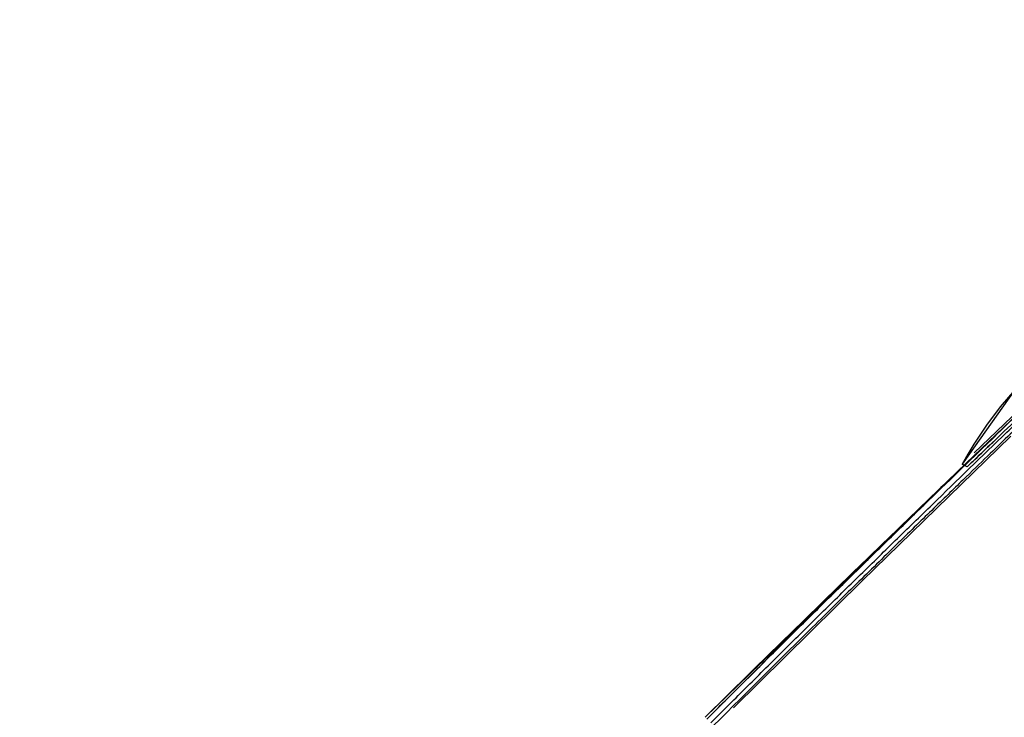
# Model space of a CAD drawing. Extents: x -39177 to 67425, y -16960 to 41659.
# Drawn here: x -15262 to -15083, y 20759 to 20887 of the extents above; entities that cross this region are included whole.
import ezdxf

# ---------------------------------------------------------------- set-up
doc = ezdxf.new("R2010")
doc.units = 0
for name, color, linetype in [('NOT-HATCH', 72, 'CONTINUOUS'), ('X-2499-GF-A$0$G-IMPT', 11, 'CONTINUOUS'), ('X-2499-GF-A$0$Q-SPCQ', 11, 'CONTINUOUS'), ('X-XREF', 7, 'CONTINUOUS')]:
    doc.layers.add(name, color=color, linetype=linetype)

# ---------------------------------------------------------------- blocks, each defined once
blk = doc.blocks.new('X-2499-GF-A')
at = {"layer": 'X-2499-GF-A$0$G-IMPT'}
for p, q in [((-15080.77, 20819.24), (-15090.33, 20805.63)), ((-15080.77, 20819.24), (-15083.44, 20816.09)), ((-15137.29, 20759.39), (-15078.45, 20816.53)), ((-15078.33, 20816.66), (-15082.81, 20812.36)), ((-15083.44, 20816.09), (-15085.93, 20812.76)), ((-15085.93, 20812.76), (-15088.23, 20809.27)), ((-15082.81, 20812.36), (-15089.63, 20805.8)), ((-15088.23, 20809.27), (-15089.31, 20807.47)), ((-15089.31, 20807.47), (-15090.33, 20805.63)), ((-15089.63, 20805.8), (-15096.47, 20799.22)), ((-15090.33, 20805.63), (-15089.99, 20805.45)), ((-15089.45, 20805.16), (-15090.33, 20805.63)), ((-15089.99, 20805.45), (-15096.47, 20799.22)), ((-15096.47, 20799.22), (-15102, 20793.86)), ((-15096.47, 20799.22), (-15102, 20793.86)), ((-15102, 20793.86), (-15105.55, 20790.43)), ((-15102, 20793.86), (-15105.55, 20790.43)), ((-15105.55, 20790.43), (-15109.09, 20787)), ((-15105.55, 20790.43), (-15109.09, 20787)), ((-15110.13, 20786), (-15112.63, 20783.56)), ((-15110.13, 20786), (-15112.63, 20783.56)), ((-15109.09, 20787), (-15110.13, 20786)), ((-15109.09, 20787), (-15110.13, 20786)), ((-15112.63, 20783.56), (-15116.17, 20780.12)), ((-15112.63, 20783.56), (-15116.17, 20780.12)), ((-15116.17, 20780.12), (-15119.7, 20776.68)), ((-15116.17, 20780.12), (-15119.7, 20776.68)), ((-15119.7, 20776.68), (-15123.22, 20773.23)), ((-15119.7, 20776.68), (-15123.22, 20773.23)), ((-15123.22, 20773.23), (-15126.74, 20769.77)), ((-15123.22, 20773.23), (-15126.74, 20769.77)), ((-15126.74, 20769.77), (-15130.26, 20766.32)), ((-15126.74, 20769.77), (-15130.26, 20766.32)), ((-15130.26, 20766.32), (-15133.78, 20762.86)), ((-15130.26, 20766.32), (-15133.78, 20762.86)), ((-15133.78, 20762.86), (-15137.29, 20759.39)), ((-15133.78, 20762.86), (-15137.29, 20759.39))]:
    blk.add_line(p, q, dxfattribs=at)
at = {"layer": 'X-2499-GF-A$0$Q-SPCQ'}
for p, q in [((-15088.18, 20807.69), (-15074.19, 20821.1)), ((-15108.65, 20784.33), (-15081.49, 20810.74)), ((-15132.12, 20761.1), (-15108.65, 20784.33))]:
    blk.add_line(p, q, dxfattribs=at)
blk.add_arc((-12203.12, 17824.15), 4149.86, 133.96839, 134.98954, dxfattribs=at)
for points, knots in [([(-15022.02, 20870.26), (-15021.99, 20870.28), (-15022.33, 20869.93), (-15023.99, 20868.19), (-15026.53, 20865.56), (-15028.91, 20863.1), (-15031.76, 20860.18), (-15034.51, 20857.37), (-15036.92, 20854.93), (-15038.83, 20853), (-15040.5, 20851.31), (-15041.89, 20849.92), (-15042.97, 20848.84), (-15044.01, 20847.8), (-15045.28, 20846.54), (-15046.82, 20845.01), (-15049.01, 20842.84), (-15051.78, 20840.12), (-15055.27, 20836.68), (-15060.26, 20831.82), (-15065.97, 20826.25), (-15070.85, 20821.53), (-15073.51, 20818.95), (-15075.95, 20816.59), (-15078.71, 20813.91), (-15081.98, 20810.74), (-15085.63, 20807.21), (-15089.32, 20803.62), (-15092.88, 20800.16), (-15096.9, 20796.25), (-15102.33, 20790.95), (-15109.59, 20783.83), (-15120.22, 20773.35), (-15129.26, 20764.36), (-15135.76, 20757.87)], [0.21234, 0.21234, 0.21234, 0.21234, 0.2727273, 0.3636364, 0.4090909, 0.4545455, 0.5, 0.5454545, 0.5681818, 0.5909091, 0.6136364, 0.625, 0.6363636, 0.6477273, 0.6590909, 0.6818182, 0.7045455, 0.7272727, 0.7443182, 0.7613636, 0.7954545, 0.8125, 0.8210227, 0.8295455, 0.8465909, 0.8636364, 0.8806818, 0.8977273, 0.90625, 0.9147727, 0.9318182, 0.9488636, 0.9659091, 1, 1, 1, 1]), ([(-15136.27, 20758.37), (-15135.15, 20759.49), (-15132.92, 20761.72), (-15128.44, 20766.18), (-15123.96, 20770.63), (-15119.47, 20775.07), (-15114.98, 20779.51), (-15109.35, 20785.04), (-15102.58, 20791.67), (-15093.54, 20800.49), (-15085.6, 20808.18), (-15079.34, 20814.2), (-15077.49, 20815.98), (-15076.64, 20816.8), (-15076.21, 20817.21), (-15075.78, 20817.62), (-15073.22, 20820.07), (-15069.66, 20823.49), (-15065.09, 20827.85), (-15061.65, 20831.11), (-15058.22, 20834.37), (-15054.78, 20837.63), (-15051.34, 20840.88), (-15047.89, 20844.13), (-15044.44, 20847.38), (-15040.99, 20850.62), (-15037.53, 20853.86), (-15035.23, 20856.02), (-15034.07, 20857.09)], [-148.872092, -148.872092, -148.872092, -148.872092, -143.909689, -138.947286, -129.02248, -124.060077, -119.097674, -109.172867, -99.248061, -89.323255, -69.473643, -64.51124, -62.030038, -61.409738, -60.789438, -60.169137, -59.548837, -49.624031, -44.661628, -39.699225, -34.736821, -29.774418, -24.812015, -19.849612, -14.887209, -9.924806, -4.962403, 0, 0, 0, 0]), ([(-15073.53, 20820.42), (-15075.38, 20818.64), (-15079.09, 20815.09), (-15083.98, 20810.4), (-15087.61, 20806.92), (-15089.21, 20805.39), (-15089.44, 20805.16), (-15089.44, 20805.16)], [0, 0, 0, 0, 0.1111111, 0.2222222, 0.3333333, 0.4444444, 0.4998848, 0.4998848, 0.4998848, 0.4998848]), ([(-15137.29, 20759.39), (-15130.05, 20766.55), (-15119.15, 20777.25), (-15104.53, 20791.43), (-15094.08, 20801.5), (-15087.3, 20808.01), (-15084.19, 20810.99)], [0, 0, 0, 0, 0.25, 0.375, 0.5, 0.6062974, 0.6062974, 0.6062974, 0.6062974]), ([(-15084.19, 20810.99), (-15087.31, 20808.01), (-15094.09, 20801.49), (-15104.54, 20791.42), (-15119.15, 20777.24), (-15130.05, 20766.55), (-15137.29, 20759.39)], [0.3934996, 0.3934996, 0.3934996, 0.3934996, 0.5, 0.625, 0.75, 1, 1, 1, 1]), ([(-15136.98, 20759.08), (-15135.86, 20760.2), (-15133.62, 20762.43), (-15129.15, 20766.89), (-15124.67, 20771.34), (-15120.18, 20775.78), (-15115.68, 20780.22), (-15110.05, 20785.76), (-15103.28, 20792.39), (-15094.67, 20800.78), (-15088.31, 20806.94), (-15084.2, 20810.9)], [-148.872092, -148.872092, -148.872092, -148.872092, -143.909689, -138.947286, -129.02248, -124.060077, -119.097674, -109.172867, -99.248061, -89.323255, -71.403223, -71.403223, -71.403223, -71.403223]), ([(-15089.44, 20805.16), (-15089.44, 20805.16), (-15088.96, 20805.62), (-15086.78, 20807.72), (-15084.47, 20809.92), (-15083.77, 20810.6)], [0.4998883, 0.4998883, 0.4998883, 0.4998883, 0.5833333, 0.7222222, 0.7772518, 0.7772518, 0.7772518, 0.7772518])]:
    blk.add_open_spline(points, degree=3, knots=knots, dxfattribs=at)

msp = doc.modelspace()

# ---------------------------------------------------------------- hatches: boundary and pattern name
at = {"layer": 'NOT-HATCH'}
h = msp.add_hatch(dxfattribs=at)
h.set_pattern_fill('ANSI31', color=256, scale=50)
edge = h.paths.add_edge_path()
edge.add_line((-35600, 10900), (-23150, 7200))
edge.add_arc((-276.82, 228.33), 23912.06, 143.505268, 163.048952, ccw=False)
edge.add_line((-19500, 14450), (-15250, 11400))
edge.add_line((-15250, 11400), (-11700, 14950))
edge.add_line((-11700, 14950), (-16150, 19450))
edge.add_line((-16150, 19450), (-15650, 19950))
edge.add_line((-15650, 19950), (-18950, 23300))
edge.add_line((-18950, 23300), (-19150, 23100))
edge.add_line((-19150, 23100), (-19500, 23500))
edge.add_line((-19500, 23500), (-19500, 31100))
edge.add_line((-19500, 31100), (-20800, 31100))
edge.add_line((-20800, 31100), (-20800, 32000))
edge.add_line((-20800, 32000), (-24050, 32000))
edge.add_line((-24050, 32000), (-24050, 28900))
edge.add_line((-24050, 28900), (-31300, 28900))
edge.add_line((-31300, 28900), (-31300, 24000))
edge.add_line((-31300, 24000), (-34150, 24000))
edge.add_line((-34150, 24000), (-34150, 20650))
edge.add_line((-34150, 20650), (-35600, 20650))
edge.add_line((-35600, 20650), (-35600, 10900))
edge = h.paths.add_edge_path()
edge.add_line((-3000, 37000), (-3000, 33150))
edge.add_line((-3000, 33150), (1150, 33150))
edge.add_line((1150, 33150), (1150, 31750))
edge.add_line((1150, 31750), (-4400, 31750))
edge.add_line((-4400, 31750), (-4400, 24400))
edge.add_arc((-3448.75, 24400), 951.25, 180, 272.9376)
edge.add_line((-3400, 23450), (200, 23450))
edge.add_arc((200, 24450), 1000, 270, 360)
edge.add_line((1200, 24450), (1200, 27600))
edge.add_line((1200, 27600), (6400, 27600))
edge.add_line((6400, 27600), (12450, 21450))
edge.add_arc((13501.52, 22484.43), 1475.04, 224.53037, 318.13407)
edge.add_line((14600, 21500), (20600, 27500))
edge.add_line((20600, 27500), (11150, 37000))
edge.add_line((11150, 37000), (-3000, 37000))

# ---------------------------------------------------------------- block references
at = {"layer": 'X-XREF'}
msp.add_blockref('X-2499-GF-A', (0, 0), dxfattribs=at)

doc.saveas('drawing.dxf')
